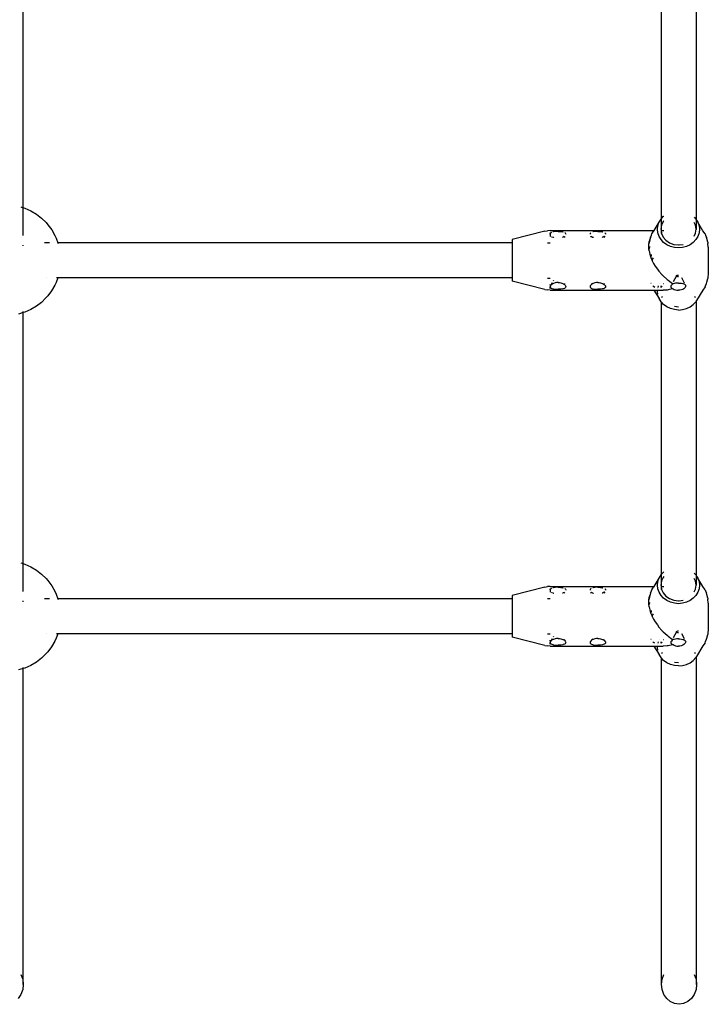
# Model space of a CAD drawing. Units: inches. Extents: x -215 to 232, y -144 to 327.
# Drawn here: x -49 to -37, y 79 to 96 of the extents above; entities that cross this region are included whole.
import ezdxf

# ---------------------------------------------------------------- set-up
doc = ezdxf.new("R2010")
doc.units = ezdxf.units.IN
doc.header["$LTSCALE"] = 5
doc.header["$MEASUREMENT"] = 0
doc.layers.add('C8P_Component', color=7, linetype='Continuous')

# ---------------------------------------------------------------- blocks, each defined once
blk = doc.blocks.new('80002')
for p, q in [((-45.316, -18.931), (-45.316, -14.02)), ((-45.941, -18.901), (-45.941, -14.05)), ((-57.316, -18.709), (-57.316, -14.233)), ((-57.358, -18.696), (-57.316, -18.709)), ((-57.316, -18.709), (-57.309, -18.711)), ((-57.316, -19.205), (-57.316, -18.709)), ((-57.309, -18.711), (-57.287, -18.72)), ((-57.287, -18.72), (-57.179, -18.767)), ((-57.179, -18.767), (-57.08, -18.826)), ((-57.08, -18.826), (-56.989, -18.896)), ((-56.989, -18.896), (-56.91, -18.975)), ((-45.984, -18.968), (-45.95, -18.911)), ((-45.95, -18.911), (-45.941, -18.901)), ((-45.941, -18.901), (-45.903, -18.861)), ((-45.941, -19.018), (-45.941, -18.901)), ((-45.912, -18.955), (-45.941, -19.018)), ((-45.899, -18.941), (-45.912, -18.955)), ((-45.903, -18.861), (-45.899, -18.858)), ((-45.358, -18.879), (-45.328, -18.911)), ((-45.328, -18.911), (-45.316, -18.931)), ((-45.316, -19.096), (-45.316, -18.931)), ((-45.316, -18.931), (-45.293, -18.968)), ((-56.91, -18.975), (-56.877, -19.012)), ((-56.877, -19.012), (-56.808, -19.104)), ((-56.808, -19.104), (-56.752, -19.203)), ((-48.019, -19.13), (-48.601, -19.277)), ((-48.019, -19.13), (-47.971, -19.121)), ((-47.923, -19.118), (-47.971, -19.121)), ((-47.923, -19.118), (-46.075, -19.118)), ((-47.869, -19.14), (-47.877, -19.142)), ((-47.835, -19.135), (-47.869, -19.14)), ((-47.811, -19.133), (-47.835, -19.135)), ((-47.785, -19.133), (-47.811, -19.133)), ((-47.785, -19.133), (-47.76, -19.133)), ((-47.76, -19.133), (-47.735, -19.135)), ((-47.735, -19.135), (-47.702, -19.14)), ((-47.702, -19.14), (-47.694, -19.142)), ((-47.16, -19.14), (-47.166, -19.142)), ((-47.127, -19.135), (-47.16, -19.14)), ((-47.102, -19.133), (-47.127, -19.135)), ((-47.077, -19.133), (-47.102, -19.133)), ((-47.077, -19.133), (-47.051, -19.133)), ((-47.051, -19.133), (-47.026, -19.135)), ((-47.026, -19.135), (-46.993, -19.14)), ((-46.993, -19.14), (-46.988, -19.141)), ((-46.112, -19.178), (-46.076, -19.12)), ((-46.075, -19.118), (-46.076, -19.12)), ((-45.986, -18.97), (-46.075, -19.118)), ((-46.075, -19.118), (-46.069, -19.118)), ((-46.013, -19.095), (-46.006, -19.03)), ((-46.006, -19.159), (-46.013, -19.095)), ((-46.006, -19.03), (-45.986, -18.97)), ((-45.986, -18.97), (-45.984, -18.968)), ((-45.943, -19.023), (-45.954, -19.095)), ((-45.954, -19.095), (-45.95, -19.118)), ((-45.95, -19.118), (-45.941, -19.118)), ((-45.95, -19.118), (-45.949, -19.123)), ((-45.949, -19.123), (-45.941, -19.122)), ((-45.949, -19.123), (-45.943, -19.166)), ((-45.941, -19.018), (-45.943, -19.023)), ((-45.941, -19.118), (-45.941, -19.018)), ((-45.941, -19.118), (-45.91, -19.118)), ((-45.941, -19.122), (-45.941, -19.118)), ((-45.941, -19.122), (-45.934, -19.12)), ((-45.941, -19.171), (-45.941, -19.122)), ((-45.934, -19.12), (-45.91, -19.118)), ((-45.91, -19.118), (-45.899, -19.118)), ((-45.335, -19.023), (-45.358, -18.973)), ((-45.324, -19.095), (-45.335, -19.023)), ((-45.335, -19.166), (-45.324, -19.095)), ((-45.293, -18.968), (-45.272, -19.03)), ((-45.202, -19.12), (-45.293, -18.968)), ((-45.272, -19.03), (-45.265, -19.095)), ((-45.265, -19.095), (-45.272, -19.159)), ((-45.166, -19.178), (-45.202, -19.12)), ((-56.752, -19.203), (-56.73, -19.255)), ((-56.73, -19.255), (-56.698, -19.337)), ((-48.601, -19.277), (-48.601, -19.337)), ((-47.923, -19.18), (-47.922, -19.153)), ((-47.92, -19.168), (-47.923, -19.18)), ((-47.923, -19.18), (-47.923, -19.181)), ((-47.923, -19.181), (-47.923, -19.22)), ((-47.922, -19.153), (-47.92, -19.168)), ((-47.911, -19.157), (-47.92, -19.168)), ((-47.904, -19.153), (-47.911, -19.157)), ((-47.895, -19.24), (-47.902, -19.227)), ((-47.887, -19.227), (-47.88, -19.232)), ((-47.88, -19.232), (-47.869, -19.237)), ((-47.869, -19.237), (-47.862, -19.24)), ((-47.702, -19.237), (-47.708, -19.24)), ((-47.691, -19.232), (-47.702, -19.237)), ((-47.679, -19.224), (-47.691, -19.232)), ((-47.667, -19.224), (-47.676, -19.24)), ((-47.665, -19.154), (-47.659, -19.157)), ((-47.659, -19.157), (-47.65, -19.168)), ((-47.65, -19.168), (-47.647, -19.18)), ((-47.647, -19.18), (-47.648, -19.181)), ((-47.211, -19.168), (-47.214, -19.18)), ((-47.214, -19.18), (-47.214, -19.181)), ((-47.203, -19.157), (-47.211, -19.168)), ((-47.2, -19.156), (-47.203, -19.157)), ((-47.186, -19.239), (-47.198, -19.218)), ((-47.191, -19.218), (-47.189, -19.22)), ((-47.189, -19.22), (-47.171, -19.232)), ((-47.171, -19.232), (-47.16, -19.237)), ((-47.16, -19.237), (-47.154, -19.239)), ((-46.993, -19.237), (-46.998, -19.239)), ((-46.982, -19.232), (-46.993, -19.237)), ((-46.964, -19.22), (-46.982, -19.232)), ((-46.954, -19.215), (-46.967, -19.239)), ((-46.959, -19.215), (-46.964, -19.22)), ((-46.952, -19.157), (-46.95, -19.157)), ((-46.95, -19.157), (-46.942, -19.168)), ((-46.942, -19.168), (-46.939, -19.18)), ((-46.939, -19.18), (-46.939, -19.181)), ((-46.15, -19.287), (-46.162, -19.335)), ((-46.16, -19.317), (-46.159, -19.313)), ((-46.146, -19.259), (-46.159, -19.313)), ((-46.159, -19.313), (-46.15, -19.287)), ((-46.15, -19.287), (-46.147, -19.276)), ((-46.138, -19.239), (-46.146, -19.259)), ((-46.138, -19.239), (-46.12, -19.197)), ((-46.12, -19.197), (-46.112, -19.178)), ((-45.984, -19.221), (-46.006, -19.159)), ((-45.95, -19.278), (-45.984, -19.221)), ((-45.903, -19.328), (-45.95, -19.278)), ((-45.943, -19.166), (-45.941, -19.171)), ((-45.941, -19.171), (-45.912, -19.234)), ((-45.912, -19.234), (-45.862, -19.291)), ((-45.862, -19.291), (-45.796, -19.335)), ((-45.328, -19.278), (-45.374, -19.328)), ((-45.358, -19.216), (-45.335, -19.166)), ((-45.293, -19.221), (-45.328, -19.278)), ((-45.272, -19.159), (-45.293, -19.221)), ((-45.166, -19.178), (-45.158, -19.197)), ((-45.158, -19.197), (-45.14, -19.239)), ((-45.132, -19.259), (-45.14, -19.239)), ((-45.116, -19.324), (-45.132, -19.259)), ((-57.316, -19.392), (-57.316, -19.376)), ((-56.851, -19.337), (-56.936, -19.337)), ((-56.698, -19.337), (-56.705, -19.337)), ((-48.601, -19.337), (-56.698, -19.337)), ((-56.698, -19.337), (-56.693, -19.35)), ((-48.601, -19.337), (-48.601, -19.961)), ((-47.971, -19.334), (-47.923, -19.334)), ((-46.17, -19.399), (-46.165, -19.346)), ((-46.166, -19.447), (-46.17, -19.399)), ((-46.164, -19.434), (-46.166, -19.447)), ((-46.164, -19.469), (-46.166, -19.447)), ((-46.165, -19.343), (-46.164, -19.336)), ((-46.165, -19.343), (-46.157, -19.343)), ((-46.165, -19.343), (-46.165, -19.346)), ((-46.164, -19.334), (-46.162, -19.324)), ((-46.164, -19.334), (-46.163, -19.325)), ((-46.164, -19.334), (-46.162, -19.335)), ((-46.164, -19.336), (-46.164, -19.334)), ((-46.162, -19.335), (-46.164, -19.336)), ((-46.156, -19.406), (-46.164, -19.434)), ((-46.163, -19.481), (-46.164, -19.469)), ((-46.163, -19.325), (-46.162, -19.324)), ((-46.163, -19.481), (-46.142, -19.565)), ((-46.162, -19.324), (-46.16, -19.317)), ((-46.162, -19.335), (-46.156, -19.334)), ((-46.156, -19.404), (-46.156, -19.406)), ((-45.847, -19.369), (-45.903, -19.328)), ((-45.782, -19.4), (-45.847, -19.369)), ((-45.796, -19.335), (-45.72, -19.363)), ((-45.712, -19.418), (-45.782, -19.4)), ((-45.72, -19.363), (-45.639, -19.373)), ((-45.639, -19.425), (-45.712, -19.418)), ((-45.639, -19.373), (-45.631, -19.372)), ((-45.566, -19.418), (-45.639, -19.425)), ((-45.628, -19.372), (-45.557, -19.363)), ((-45.496, -19.4), (-45.566, -19.418)), ((-45.431, -19.369), (-45.496, -19.4)), ((-45.374, -19.328), (-45.431, -19.369)), ((-45.116, -19.324), (-45.113, -19.346)), ((-45.107, -19.413), (-45.113, -19.346)), ((-45.107, -19.413), (-45.107, -19.885)), ((-46.142, -19.565), (-46.132, -19.591)), ((-46.132, -19.591), (-46.121, -19.557)), ((-46.132, -19.591), (-46.13, -19.598)), ((-46.13, -19.598), (-46.108, -19.649)), ((-46.121, -19.557), (-46.117, -19.545)), ((-46.108, -19.649), (-46.105, -19.642)), ((-46.108, -19.649), (-46.105, -19.656)), ((-46.105, -19.642), (-46.084, -19.603)), ((-46.105, -19.656), (-46.081, -19.702)), ((-46.081, -19.702), (-46.052, -19.75)), ((-46.052, -19.75), (-46.015, -19.804)), ((-46.015, -19.804), (-45.986, -19.841)), ((-45.986, -19.841), (-45.934, -19.901)), ((-56.909, -19.961), (-56.911, -19.961)), ((-56.701, -19.961), (-56.732, -20.042)), ((-56.701, -19.961), (-56.725, -19.961)), ((-56.698, -19.954), (-56.701, -19.961)), ((-48.601, -19.961), (-56.701, -19.961)), ((-48.601, -19.961), (-48.601, -20.021)), ((-47.971, -19.964), (-47.923, -19.964)), ((-47.866, -20.007), (-47.874, -20.021)), ((-45.941, -19.927), (-45.941, -19.925)), ((-45.934, -19.901), (-45.91, -19.926)), ((-45.91, -19.926), (-45.842, -19.987)), ((-45.842, -19.987), (-45.824, -20.002)), ((-45.824, -20.002), (-45.743, -20.061)), ((-45.675, -19.925), (-45.733, -20.031)), ((-45.675, -19.925), (-45.672, -19.919)), ((-45.672, -19.932), (-45.675, -19.925)), ((-45.672, -19.919), (-45.665, -19.914)), ((-45.665, -19.938), (-45.672, -19.932)), ((-45.665, -19.914), (-45.653, -19.911)), ((-45.653, -19.943), (-45.665, -19.938)), ((-45.653, -19.911), (-45.639, -19.91)), ((-45.639, -19.944), (-45.653, -19.943)), ((-45.585, -19.957), (-45.535, -20.048)), ((-45.132, -20.039), (-45.116, -19.974)), ((-45.113, -19.952), (-45.116, -19.974)), ((-45.107, -19.885), (-45.113, -19.952)), ((-56.811, -20.192), (-56.881, -20.284)), ((-56.756, -20.093), (-56.811, -20.192)), ((-56.732, -20.042), (-56.756, -20.093)), ((-48.019, -20.168), (-48.601, -20.021)), ((-48.019, -20.168), (-47.971, -20.177)), ((-47.923, -20.18), (-47.971, -20.177)), ((-47.92, -20.105), (-47.923, -20.078)), ((-47.923, -20.078), (-47.923, -20.118)), ((-47.92, -20.105), (-47.923, -20.118)), ((-47.923, -20.118), (-47.92, -20.13)), ((-47.923, -20.149), (-47.923, -20.118)), ((-47.923, -20.149), (-47.92, -20.13)), ((-47.923, -20.18), (-46.075, -20.18)), ((-47.911, -20.091), (-47.92, -20.105)), ((-47.92, -20.13), (-47.911, -20.141)), ((-47.889, -20.049), (-47.911, -20.091)), ((-47.898, -20.078), (-47.911, -20.091)), ((-47.911, -20.141), (-47.898, -20.149)), ((-47.88, -20.066), (-47.898, -20.078)), ((-47.898, -20.149), (-47.88, -20.155)), ((-47.869, -20.061), (-47.88, -20.066)), ((-47.88, -20.155), (-47.869, -20.158)), ((-47.835, -20.049), (-47.869, -20.061)), ((-47.869, -20.158), (-47.835, -20.163)), ((-47.811, -20.044), (-47.835, -20.049)), ((-47.835, -20.163), (-47.811, -20.165)), ((-47.785, -20.043), (-47.811, -20.044)), ((-47.811, -20.165), (-47.785, -20.165)), ((-47.785, -20.043), (-47.76, -20.044)), ((-47.76, -20.165), (-47.785, -20.165)), ((-47.76, -20.044), (-47.735, -20.049)), ((-47.735, -20.163), (-47.76, -20.165)), ((-47.735, -20.049), (-47.702, -20.061)), ((-47.702, -20.158), (-47.735, -20.163)), ((-47.702, -20.061), (-47.691, -20.066)), ((-47.691, -20.155), (-47.702, -20.158)), ((-47.691, -20.066), (-47.673, -20.078)), ((-47.673, -20.149), (-47.691, -20.155)), ((-47.673, -20.063), (-47.671, -20.068)), ((-47.673, -20.078), (-47.659, -20.091)), ((-47.659, -20.141), (-47.673, -20.149)), ((-47.659, -20.091), (-47.65, -20.105)), ((-47.65, -20.13), (-47.659, -20.141)), ((-47.65, -20.105), (-47.647, -20.118)), ((-47.647, -20.118), (-47.65, -20.13)), ((-47.211, -20.105), (-47.214, -20.118)), ((-47.214, -20.118), (-47.211, -20.13)), ((-47.203, -20.091), (-47.211, -20.105)), ((-47.211, -20.13), (-47.203, -20.141)), ((-47.189, -20.078), (-47.203, -20.091)), ((-47.203, -20.141), (-47.189, -20.149)), ((-47.187, -20.061), (-47.19, -20.066)), ((-47.171, -20.066), (-47.189, -20.078)), ((-47.189, -20.149), (-47.171, -20.155)), ((-47.178, -20.044), (-47.179, -20.045)), ((-47.16, -20.061), (-47.171, -20.066)), ((-47.171, -20.155), (-47.16, -20.158)), ((-47.127, -20.049), (-47.16, -20.061)), ((-47.16, -20.158), (-47.127, -20.163)), ((-47.102, -20.044), (-47.127, -20.049)), ((-47.127, -20.163), (-47.102, -20.165)), ((-47.077, -20.043), (-47.102, -20.044)), ((-47.102, -20.165), (-47.077, -20.165)), ((-47.077, -20.043), (-47.051, -20.044)), ((-47.051, -20.165), (-47.077, -20.165)), ((-47.051, -20.044), (-47.026, -20.049)), ((-47.026, -20.163), (-47.051, -20.165)), ((-47.026, -20.049), (-46.993, -20.061)), ((-46.993, -20.158), (-47.026, -20.163)), ((-46.993, -20.061), (-46.982, -20.066)), ((-46.982, -20.155), (-46.993, -20.158)), ((-46.982, -20.066), (-46.964, -20.078)), ((-46.964, -20.149), (-46.982, -20.155)), ((-46.966, -20.061), (-46.963, -20.066)), ((-46.964, -20.078), (-46.95, -20.091)), ((-46.95, -20.141), (-46.964, -20.149)), ((-46.95, -20.091), (-46.942, -20.105)), ((-46.942, -20.13), (-46.95, -20.141)), ((-46.942, -20.105), (-46.939, -20.118)), ((-46.939, -20.118), (-46.942, -20.13)), ((-46.127, -20.062), (-46.129, -20.061)), ((-46.081, -20.117), (-46.093, -20.105)), ((-46.063, -20.13), (-46.081, -20.117)), ((-46.075, -20.18), (-45.984, -20.33)), ((-46.075, -20.18), (-46.01, -20.18)), ((-46.013, -20.158), (-46.014, -20.157)), ((-46.013, -20.204), (-46.01, -20.18)), ((-46.01, -20.18), (-45.91, -20.18)), ((-46.003, -20.13), (-45.994, -20.105)), ((-45.975, -20.062), (-45.974, -20.061)), ((-45.954, -20.105), (-45.954, -20.13)), ((-45.942, -20.13), (-45.941, -20.127)), ((-45.941, -20.127), (-45.941, -20.105)), ((-45.941, -20.127), (-45.931, -20.105)), ((-45.941, -20.13), (-45.941, -20.127)), ((-45.842, -20.178), (-45.91, -20.18)), ((-45.909, -20.061), (-45.908, -20.061)), ((-45.824, -20.176), (-45.842, -20.178)), ((-45.743, -20.158), (-45.824, -20.176)), ((-45.774, -20.105), (-45.777, -20.118)), ((-45.777, -20.118), (-45.774, -20.13)), ((-45.765, -20.091), (-45.774, -20.105)), ((-45.774, -20.13), (-45.765, -20.141)), ((-45.751, -20.078), (-45.765, -20.091)), ((-45.765, -20.141), (-45.751, -20.149)), ((-45.733, -20.066), (-45.751, -20.078)), ((-45.751, -20.149), (-45.733, -20.155)), ((-45.714, -20.061), (-45.733, -20.066)), ((-45.733, -20.155), (-45.714, -20.167)), ((-45.691, -20.057), (-45.714, -20.061)), ((-45.714, -20.167), (-45.691, -20.175)), ((-45.666, -20.054), (-45.691, -20.057)), ((-45.691, -20.175), (-45.666, -20.181)), ((-45.639, -20.054), (-45.666, -20.054)), ((-45.666, -20.181), (-45.639, -20.183)), ((-45.639, -20.054), (-45.612, -20.054)), ((-45.612, -20.181), (-45.639, -20.183)), ((-45.612, -20.054), (-45.587, -20.057)), ((-45.587, -20.175), (-45.612, -20.181)), ((-45.587, -20.057), (-45.564, -20.061)), ((-45.564, -20.166), (-45.587, -20.175)), ((-45.564, -20.061), (-45.544, -20.066)), ((-45.544, -20.155), (-45.564, -20.166)), ((-45.544, -20.066), (-45.535, -20.07)), ((-45.535, -20.148), (-45.544, -20.155)), ((-45.535, -20.07), (-45.518, -20.082)), ((-45.518, -20.13), (-45.535, -20.148)), ((-45.518, -20.082), (-45.511, -20.092)), ((-45.511, -20.116), (-45.518, -20.13)), ((-45.517, -20.081), (-45.511, -20.092)), ((-45.511, -20.092), (-45.509, -20.104)), ((-45.509, -20.104), (-45.511, -20.116)), ((-45.202, -20.178), (-45.316, -20.367)), ((-45.166, -20.12), (-45.202, -20.178)), ((-45.166, -20.12), (-45.158, -20.101)), ((-45.158, -20.101), (-45.14, -20.059)), ((-45.14, -20.059), (-45.132, -20.039)), ((-56.915, -20.319), (-56.994, -20.398)), ((-56.881, -20.284), (-56.915, -20.319)), ((-46.007, -20.252), (-46.013, -20.204)), ((-45.95, -20.387), (-45.984, -20.33)), ((-45.926, -20.312), (-45.935, -20.294)), ((-45.343, -20.294), (-45.352, -20.312)), ((-45.316, -20.367), (-45.328, -20.387)), ((-45.316, -25.278), (-45.316, -20.367)), ((-57.183, -20.526), (-57.29, -20.573)), ((-57.083, -20.467), (-57.183, -20.526)), ((-56.994, -20.398), (-57.083, -20.467)), ((-45.941, -20.397), (-45.95, -20.387)), ((-45.941, -25.248), (-45.941, -20.397)), ((-45.903, -20.437), (-45.941, -20.397)), ((-45.847, -20.478), (-45.903, -20.437)), ((-45.782, -20.509), (-45.847, -20.478)), ((-45.712, -20.527), (-45.782, -20.509)), ((-45.639, -20.482), (-45.712, -20.473)), ((-45.639, -20.534), (-45.712, -20.527)), ((-45.639, -20.534), (-45.566, -20.527)), ((-45.566, -20.527), (-45.496, -20.509)), ((-45.496, -20.509), (-45.431, -20.478)), ((-45.431, -20.478), (-45.374, -20.437)), ((-45.374, -20.437), (-45.328, -20.387)), ((-57.316, -20.58), (-57.403, -20.606)), ((-57.316, -20.58), (-57.316, -20.562)), ((-57.312, -20.579), (-57.316, -20.58)), ((-57.316, -25.056), (-57.316, -20.58)), ((-57.29, -20.573), (-57.312, -20.579)), ((-57.358, -25.043), (-57.316, -25.056)), ((-57.316, -25.056), (-57.309, -25.058)), ((-57.316, -25.552), (-57.316, -25.056)), ((-57.309, -25.058), (-57.287, -25.067)), ((-57.287, -25.067), (-57.179, -25.114)), ((-57.179, -25.114), (-57.08, -25.173)), ((-57.08, -25.173), (-56.989, -25.243)), ((-56.989, -25.243), (-56.91, -25.322)), ((-45.984, -25.315), (-45.95, -25.258)), ((-45.95, -25.258), (-45.941, -25.248)), ((-45.941, -25.248), (-45.903, -25.208)), ((-45.941, -25.365), (-45.941, -25.248)), ((-45.903, -25.208), (-45.899, -25.205)), ((-45.358, -25.226), (-45.328, -25.258)), ((-45.328, -25.258), (-45.316, -25.278)), ((-45.316, -25.443), (-45.316, -25.278)), ((-45.316, -25.278), (-45.293, -25.315)), ((-56.91, -25.322), (-56.877, -25.359)), ((-56.877, -25.359), (-56.808, -25.451)), ((-56.808, -25.451), (-56.752, -25.55)), ((-45.986, -25.317), (-46.075, -25.465)), ((-46.013, -25.442), (-46.006, -25.377)), ((-46.006, -25.506), (-46.013, -25.442)), ((-46.006, -25.377), (-45.986, -25.317)), ((-45.986, -25.317), (-45.984, -25.315)), ((-45.943, -25.37), (-45.954, -25.442)), ((-45.954, -25.442), (-45.95, -25.465)), ((-45.941, -25.365), (-45.943, -25.37)), ((-45.912, -25.302), (-45.941, -25.365)), ((-45.941, -25.465), (-45.941, -25.365)), ((-45.899, -25.288), (-45.912, -25.302)), ((-45.335, -25.37), (-45.358, -25.32)), ((-45.324, -25.442), (-45.335, -25.37)), ((-45.335, -25.514), (-45.324, -25.442)), ((-45.293, -25.315), (-45.272, -25.377)), ((-45.202, -25.467), (-45.293, -25.315)), ((-45.272, -25.377), (-45.265, -25.442)), ((-45.265, -25.442), (-45.272, -25.506)), ((-56.752, -25.55), (-56.73, -25.602)), ((-56.73, -25.602), (-56.698, -25.684)), ((-48.019, -25.477), (-48.601, -25.624)), ((-48.601, -25.624), (-48.601, -25.684)), ((-48.019, -25.477), (-47.971, -25.468)), ((-47.923, -25.465), (-47.971, -25.468)), ((-47.923, -25.465), (-46.075, -25.465)), ((-47.923, -25.527), (-47.922, -25.5)), ((-47.92, -25.515), (-47.923, -25.527)), ((-47.923, -25.527), (-47.923, -25.528)), ((-47.923, -25.528), (-47.923, -25.567)), ((-47.922, -25.5), (-47.92, -25.515)), ((-47.911, -25.504), (-47.92, -25.515)), ((-47.904, -25.5), (-47.911, -25.504)), ((-47.894, -25.587), (-47.902, -25.574)), ((-47.887, -25.574), (-47.88, -25.579)), ((-47.88, -25.579), (-47.869, -25.584)), ((-47.869, -25.487), (-47.877, -25.489)), ((-47.835, -25.482), (-47.869, -25.487)), ((-47.869, -25.584), (-47.862, -25.587)), ((-47.811, -25.48), (-47.835, -25.482)), ((-47.785, -25.48), (-47.811, -25.48)), ((-47.785, -25.48), (-47.76, -25.48)), ((-47.76, -25.48), (-47.735, -25.482)), ((-47.735, -25.482), (-47.702, -25.487)), ((-47.702, -25.584), (-47.708, -25.587)), ((-47.702, -25.487), (-47.694, -25.489)), ((-47.691, -25.579), (-47.702, -25.584)), ((-47.679, -25.571), (-47.691, -25.579)), ((-47.667, -25.571), (-47.676, -25.587)), ((-47.665, -25.501), (-47.659, -25.504)), ((-47.659, -25.504), (-47.65, -25.515)), ((-47.65, -25.515), (-47.647, -25.527)), ((-47.647, -25.527), (-47.648, -25.528)), ((-47.211, -25.515), (-47.214, -25.527)), ((-47.214, -25.527), (-47.214, -25.528)), ((-47.203, -25.504), (-47.211, -25.515)), ((-47.2, -25.503), (-47.203, -25.504)), ((-47.186, -25.586), (-47.198, -25.565)), ((-47.191, -25.565), (-47.189, -25.567)), ((-47.189, -25.567), (-47.171, -25.579)), ((-47.171, -25.579), (-47.16, -25.584)), ((-47.16, -25.487), (-47.166, -25.489)), ((-47.127, -25.482), (-47.16, -25.487)), ((-47.16, -25.584), (-47.154, -25.586)), ((-47.102, -25.48), (-47.127, -25.482)), ((-47.077, -25.48), (-47.102, -25.48)), ((-47.077, -25.48), (-47.051, -25.48)), ((-47.051, -25.48), (-47.026, -25.482)), ((-47.026, -25.482), (-46.993, -25.487)), ((-46.993, -25.584), (-46.998, -25.586)), ((-46.993, -25.487), (-46.988, -25.488)), ((-46.982, -25.579), (-46.993, -25.584)), ((-46.964, -25.567), (-46.982, -25.579)), ((-46.954, -25.562), (-46.967, -25.586)), ((-46.959, -25.562), (-46.964, -25.567)), ((-46.952, -25.504), (-46.95, -25.504)), ((-46.95, -25.504), (-46.942, -25.515)), ((-46.942, -25.515), (-46.939, -25.527)), ((-46.939, -25.527), (-46.939, -25.528)), ((-46.15, -25.634), (-46.162, -25.682)), ((-46.146, -25.606), (-46.159, -25.66)), ((-46.159, -25.66), (-46.15, -25.634)), ((-46.15, -25.634), (-46.147, -25.623)), ((-46.138, -25.586), (-46.146, -25.606)), ((-46.138, -25.586), (-46.12, -25.544)), ((-46.12, -25.544), (-46.112, -25.525)), ((-46.112, -25.525), (-46.076, -25.467)), ((-46.075, -25.465), (-46.076, -25.467)), ((-46.075, -25.465), (-46.069, -25.465)), ((-45.984, -25.568), (-46.006, -25.506)), ((-45.95, -25.625), (-45.984, -25.568)), ((-45.95, -25.465), (-45.941, -25.465)), ((-45.95, -25.465), (-45.949, -25.47)), ((-45.903, -25.675), (-45.95, -25.625)), ((-45.949, -25.47), (-45.941, -25.469)), ((-45.949, -25.47), (-45.943, -25.514)), ((-45.943, -25.514), (-45.941, -25.518)), ((-45.941, -25.465), (-45.91, -25.465)), ((-45.941, -25.469), (-45.941, -25.465)), ((-45.941, -25.469), (-45.934, -25.467)), ((-45.941, -25.518), (-45.941, -25.469)), ((-45.941, -25.518), (-45.912, -25.581)), ((-45.934, -25.467), (-45.91, -25.465)), ((-45.912, -25.581), (-45.862, -25.638)), ((-45.91, -25.465), (-45.899, -25.465)), ((-45.862, -25.638), (-45.796, -25.682)), ((-45.328, -25.625), (-45.374, -25.675)), ((-45.358, -25.563), (-45.335, -25.514)), ((-45.293, -25.568), (-45.328, -25.625)), ((-45.272, -25.506), (-45.293, -25.568)), ((-45.166, -25.525), (-45.202, -25.467)), ((-45.166, -25.525), (-45.158, -25.544)), ((-45.158, -25.544), (-45.14, -25.586)), ((-45.132, -25.606), (-45.14, -25.586)), ((-45.116, -25.671), (-45.132, -25.606)), ((-57.316, -25.739), (-57.316, -25.723)), ((-56.851, -25.684), (-56.936, -25.684)), ((-56.698, -25.684), (-56.705, -25.684)), ((-48.601, -25.684), (-56.698, -25.684)), ((-56.698, -25.684), (-56.693, -25.697)), ((-48.601, -25.684), (-48.601, -26.308)), ((-47.971, -25.681), (-47.923, -25.681)), ((-46.17, -25.746), (-46.165, -25.693)), ((-46.166, -25.794), (-46.17, -25.746)), ((-46.164, -25.781), (-46.166, -25.794)), ((-46.164, -25.816), (-46.166, -25.794)), ((-46.165, -25.69), (-46.164, -25.683)), ((-46.165, -25.69), (-46.157, -25.69)), ((-46.165, -25.69), (-46.165, -25.693)), ((-46.164, -25.681), (-46.162, -25.671)), ((-46.164, -25.681), (-46.163, -25.672)), ((-46.164, -25.681), (-46.162, -25.682)), ((-46.164, -25.683), (-46.164, -25.681)), ((-46.162, -25.682), (-46.164, -25.683)), ((-46.156, -25.753), (-46.164, -25.781)), ((-46.163, -25.672), (-46.162, -25.671)), ((-46.162, -25.671), (-46.16, -25.664)), ((-46.162, -25.682), (-46.156, -25.681)), ((-46.16, -25.664), (-46.159, -25.66)), ((-46.156, -25.751), (-46.156, -25.753)), ((-45.847, -25.716), (-45.903, -25.675)), ((-45.782, -25.747), (-45.847, -25.716)), ((-45.796, -25.682), (-45.72, -25.71)), ((-45.712, -25.765), (-45.782, -25.747)), ((-45.72, -25.71), (-45.639, -25.72)), ((-45.639, -25.772), (-45.712, -25.765)), ((-45.639, -25.72), (-45.631, -25.719)), ((-45.566, -25.765), (-45.639, -25.772)), ((-45.628, -25.719), (-45.557, -25.71)), ((-45.496, -25.747), (-45.566, -25.765)), ((-45.431, -25.716), (-45.496, -25.747)), ((-45.374, -25.675), (-45.431, -25.716)), ((-45.116, -25.671), (-45.113, -25.693)), ((-45.107, -25.76), (-45.113, -25.693)), ((-45.107, -25.76), (-45.107, -26.232)), ((-46.163, -25.828), (-46.164, -25.816)), ((-46.163, -25.828), (-46.142, -25.912)), ((-46.142, -25.912), (-46.132, -25.938)), ((-46.132, -25.938), (-46.121, -25.904)), ((-46.132, -25.938), (-46.13, -25.945)), ((-46.13, -25.945), (-46.108, -25.996)), ((-46.121, -25.904), (-46.117, -25.892)), ((-46.108, -25.996), (-46.105, -25.989)), ((-46.105, -25.989), (-46.084, -25.95)), ((-46.108, -25.996), (-46.105, -26.003)), ((-46.105, -26.003), (-46.081, -26.049)), ((-46.081, -26.049), (-46.052, -26.097)), ((-46.052, -26.097), (-46.015, -26.151)), ((-46.015, -26.151), (-45.986, -26.188)), ((-56.909, -26.308), (-56.911, -26.308)), ((-56.701, -26.308), (-56.732, -26.389)), ((-56.701, -26.308), (-56.725, -26.308)), ((-56.698, -26.301), (-56.701, -26.308)), ((-48.601, -26.308), (-56.701, -26.308)), ((-48.601, -26.308), (-48.601, -26.368)), ((-47.971, -26.311), (-47.923, -26.311)), ((-45.986, -26.188), (-45.934, -26.248)), ((-45.941, -26.274), (-45.941, -26.272)), ((-45.934, -26.248), (-45.91, -26.273)), ((-45.91, -26.273), (-45.842, -26.334)), ((-45.842, -26.334), (-45.824, -26.349)), ((-45.675, -26.272), (-45.733, -26.378)), ((-45.675, -26.272), (-45.672, -26.266)), ((-45.672, -26.279), (-45.675, -26.272)), ((-45.672, -26.266), (-45.665, -26.261)), ((-45.665, -26.285), (-45.672, -26.279)), ((-45.665, -26.261), (-45.653, -26.258)), ((-45.653, -26.29), (-45.665, -26.285)), ((-45.653, -26.258), (-45.639, -26.257)), ((-45.639, -26.291), (-45.653, -26.29)), ((-45.585, -26.304), (-45.535, -26.395)), ((-45.132, -26.386), (-45.116, -26.321)), ((-45.113, -26.299), (-45.116, -26.321)), ((-45.107, -26.232), (-45.113, -26.299)), ((-56.756, -26.44), (-56.811, -26.539)), ((-56.732, -26.389), (-56.756, -26.44)), ((-48.019, -26.515), (-48.601, -26.368)), ((-48.019, -26.515), (-47.971, -26.524)), ((-47.92, -26.452), (-47.923, -26.425)), ((-47.923, -26.425), (-47.923, -26.465)), ((-47.92, -26.452), (-47.923, -26.465)), ((-47.923, -26.465), (-47.92, -26.477)), ((-47.923, -26.496), (-47.923, -26.465)), ((-47.923, -26.496), (-47.92, -26.477)), ((-47.911, -26.438), (-47.92, -26.452)), ((-47.92, -26.477), (-47.911, -26.488)), ((-47.889, -26.396), (-47.911, -26.438)), ((-47.898, -26.425), (-47.911, -26.438)), ((-47.911, -26.488), (-47.898, -26.496)), ((-47.88, -26.413), (-47.898, -26.425)), ((-47.898, -26.496), (-47.88, -26.502)), ((-47.869, -26.408), (-47.88, -26.413)), ((-47.88, -26.502), (-47.869, -26.505)), ((-47.866, -26.354), (-47.874, -26.368)), ((-47.835, -26.396), (-47.869, -26.408)), ((-47.869, -26.505), (-47.835, -26.51)), ((-47.811, -26.391), (-47.835, -26.396)), ((-47.835, -26.51), (-47.811, -26.512)), ((-47.785, -26.39), (-47.811, -26.391)), ((-47.811, -26.512), (-47.785, -26.512)), ((-47.785, -26.39), (-47.76, -26.391)), ((-47.76, -26.512), (-47.785, -26.512)), ((-47.76, -26.391), (-47.735, -26.396)), ((-47.735, -26.51), (-47.76, -26.512)), ((-47.735, -26.396), (-47.702, -26.408)), ((-47.702, -26.505), (-47.735, -26.51)), ((-47.702, -26.408), (-47.691, -26.413)), ((-47.691, -26.502), (-47.702, -26.505)), ((-47.691, -26.413), (-47.673, -26.425)), ((-47.673, -26.496), (-47.691, -26.502)), ((-47.674, -26.409), (-47.671, -26.415)), ((-47.673, -26.425), (-47.659, -26.438)), ((-47.659, -26.488), (-47.673, -26.496)), ((-47.659, -26.438), (-47.65, -26.452)), ((-47.65, -26.477), (-47.659, -26.488)), ((-47.65, -26.452), (-47.647, -26.465)), ((-47.647, -26.465), (-47.65, -26.477)), ((-47.211, -26.452), (-47.214, -26.465)), ((-47.214, -26.465), (-47.211, -26.477)), ((-47.203, -26.438), (-47.211, -26.452)), ((-47.211, -26.477), (-47.203, -26.488)), ((-47.189, -26.425), (-47.203, -26.438)), ((-47.203, -26.488), (-47.189, -26.496)), ((-47.187, -26.408), (-47.19, -26.413)), ((-47.171, -26.413), (-47.189, -26.425)), ((-47.189, -26.496), (-47.171, -26.502)), ((-47.178, -26.391), (-47.179, -26.392)), ((-47.16, -26.408), (-47.171, -26.413)), ((-47.171, -26.502), (-47.16, -26.505)), ((-47.127, -26.396), (-47.16, -26.408)), ((-47.16, -26.505), (-47.127, -26.51)), ((-47.102, -26.391), (-47.127, -26.396)), ((-47.127, -26.51), (-47.102, -26.512)), ((-47.077, -26.39), (-47.102, -26.391)), ((-47.102, -26.512), (-47.077, -26.512)), ((-47.077, -26.39), (-47.051, -26.391)), ((-47.051, -26.512), (-47.077, -26.512)), ((-47.051, -26.391), (-47.026, -26.396)), ((-47.026, -26.51), (-47.051, -26.512)), ((-47.026, -26.396), (-46.993, -26.408)), ((-46.993, -26.505), (-47.026, -26.51)), ((-46.993, -26.408), (-46.982, -26.413)), ((-46.982, -26.502), (-46.993, -26.505)), ((-46.982, -26.413), (-46.964, -26.425)), ((-46.964, -26.496), (-46.982, -26.502)), ((-46.966, -26.408), (-46.963, -26.413)), ((-46.964, -26.425), (-46.95, -26.438)), ((-46.95, -26.488), (-46.964, -26.496)), ((-46.95, -26.438), (-46.942, -26.452)), ((-46.942, -26.477), (-46.95, -26.488)), ((-46.942, -26.452), (-46.939, -26.465)), ((-46.939, -26.465), (-46.942, -26.477)), ((-46.127, -26.409), (-46.129, -26.408)), ((-46.081, -26.464), (-46.093, -26.452)), ((-46.063, -26.477), (-46.081, -26.464)), ((-46.013, -26.505), (-46.014, -26.504)), ((-46.003, -26.477), (-45.994, -26.452)), ((-45.975, -26.409), (-45.974, -26.408)), ((-45.954, -26.452), (-45.954, -26.477)), ((-45.942, -26.477), (-45.941, -26.474)), ((-45.941, -26.474), (-45.941, -26.452)), ((-45.941, -26.474), (-45.931, -26.452)), ((-45.941, -26.477), (-45.941, -26.474)), ((-45.909, -26.408), (-45.908, -26.408)), ((-45.824, -26.349), (-45.743, -26.408)), ((-45.743, -26.505), (-45.824, -26.523)), ((-45.774, -26.452), (-45.777, -26.465)), ((-45.777, -26.465), (-45.774, -26.477)), ((-45.765, -26.438), (-45.774, -26.452)), ((-45.774, -26.477), (-45.765, -26.488)), ((-45.751, -26.425), (-45.765, -26.438)), ((-45.765, -26.488), (-45.751, -26.496)), ((-45.733, -26.413), (-45.751, -26.425)), ((-45.751, -26.496), (-45.733, -26.502)), ((-45.714, -26.408), (-45.733, -26.413)), ((-45.733, -26.502), (-45.714, -26.514)), ((-45.691, -26.404), (-45.714, -26.408)), ((-45.714, -26.514), (-45.691, -26.522)), ((-45.666, -26.401), (-45.691, -26.404)), ((-45.639, -26.401), (-45.666, -26.401)), ((-45.639, -26.401), (-45.612, -26.401)), ((-45.612, -26.401), (-45.587, -26.404)), ((-45.587, -26.404), (-45.564, -26.408)), ((-45.564, -26.513), (-45.587, -26.522)), ((-45.564, -26.408), (-45.544, -26.413)), ((-45.544, -26.502), (-45.564, -26.513)), ((-45.544, -26.413), (-45.535, -26.417)), ((-45.535, -26.495), (-45.544, -26.502)), ((-45.535, -26.417), (-45.518, -26.429)), ((-45.518, -26.477), (-45.535, -26.495)), ((-45.518, -26.429), (-45.511, -26.439)), ((-45.511, -26.463), (-45.518, -26.477)), ((-45.517, -26.428), (-45.511, -26.439)), ((-45.511, -26.439), (-45.509, -26.451)), ((-45.509, -26.451), (-45.511, -26.463)), ((-45.166, -26.467), (-45.202, -26.525)), ((-45.166, -26.467), (-45.158, -26.448)), ((-45.158, -26.448), (-45.14, -26.406)), ((-45.14, -26.406), (-45.132, -26.386)), ((-56.915, -26.666), (-56.994, -26.745)), ((-56.881, -26.631), (-56.915, -26.666)), ((-56.811, -26.539), (-56.881, -26.631)), ((-47.923, -26.527), (-47.971, -26.524)), ((-47.923, -26.527), (-46.075, -26.527)), ((-46.075, -26.527), (-45.984, -26.677)), ((-46.075, -26.527), (-46.01, -26.527)), ((-46.013, -26.551), (-46.01, -26.527)), ((-46.007, -26.599), (-46.013, -26.551)), ((-46.01, -26.527), (-45.91, -26.527)), ((-45.95, -26.734), (-45.984, -26.677)), ((-45.926, -26.659), (-45.935, -26.641)), ((-45.842, -26.525), (-45.91, -26.527)), ((-45.824, -26.523), (-45.842, -26.525)), ((-45.691, -26.522), (-45.666, -26.528)), ((-45.666, -26.528), (-45.639, -26.53)), ((-45.612, -26.528), (-45.639, -26.53)), ((-45.587, -26.522), (-45.612, -26.528)), ((-45.343, -26.641), (-45.352, -26.659)), ((-45.202, -26.525), (-45.316, -26.714)), ((-57.083, -26.814), (-57.183, -26.873)), ((-56.994, -26.745), (-57.083, -26.814)), ((-45.941, -26.744), (-45.95, -26.734)), ((-45.941, -32.563), (-45.941, -26.744)), ((-45.903, -26.784), (-45.941, -26.744)), ((-45.847, -26.825), (-45.903, -26.784)), ((-45.782, -26.856), (-45.847, -26.825)), ((-45.712, -26.874), (-45.782, -26.856)), ((-45.639, -26.829), (-45.712, -26.82)), ((-45.566, -26.874), (-45.496, -26.856)), ((-45.496, -26.856), (-45.431, -26.825)), ((-45.431, -26.825), (-45.374, -26.784)), ((-45.374, -26.784), (-45.328, -26.734)), ((-45.316, -26.714), (-45.328, -26.734)), ((-45.316, -32.563), (-45.316, -26.714)), ((-57.316, -26.927), (-57.403, -26.953)), ((-57.316, -26.927), (-57.316, -26.909)), ((-57.312, -26.926), (-57.316, -26.927)), ((-57.316, -32.563), (-57.316, -26.927)), ((-57.29, -26.92), (-57.312, -26.926)), ((-57.183, -26.873), (-57.29, -26.92)), ((-45.639, -26.881), (-45.712, -26.874)), ((-45.639, -26.881), (-45.566, -26.874)), ((-57.358, -32.386), (-57.326, -32.471)), ((-57.326, -32.471), (-57.316, -32.563)), ((-45.941, -32.563), (-45.93, -32.471)), ((-45.93, -32.471), (-45.899, -32.386)), ((-45.358, -32.386), (-45.326, -32.471)), ((-45.326, -32.471), (-45.316, -32.563)), ((-57.326, -32.654), (-57.358, -32.74)), ((-57.316, -32.563), (-57.326, -32.654)), ((-45.93, -32.654), (-45.941, -32.563)), ((-45.899, -32.74), (-45.93, -32.654)), ((-45.326, -32.654), (-45.358, -32.74)), ((-45.316, -32.563), (-45.326, -32.654)), ((-57.358, -32.74), (-57.407, -32.813)), ((-45.849, -32.813), (-45.899, -32.74)), ((-45.785, -32.869), (-45.849, -32.813)), ((-45.407, -32.813), (-45.472, -32.869)), ((-45.358, -32.74), (-45.407, -32.813)), ((-45.709, -32.905), (-45.785, -32.869)), ((-45.628, -32.917), (-45.709, -32.905)), ((-45.547, -32.905), (-45.628, -32.917)), ((-45.472, -32.869), (-45.547, -32.905))]:
    blk.add_line(p, q)

msp = doc.modelspace()

# ---------------------------------------------------------------- block references
at = {"layer": 'C8P_Component'}
msp.add_blockref('80002', (8.461, 111.587), dxfattribs=at)

doc.saveas('drawing.dxf')
